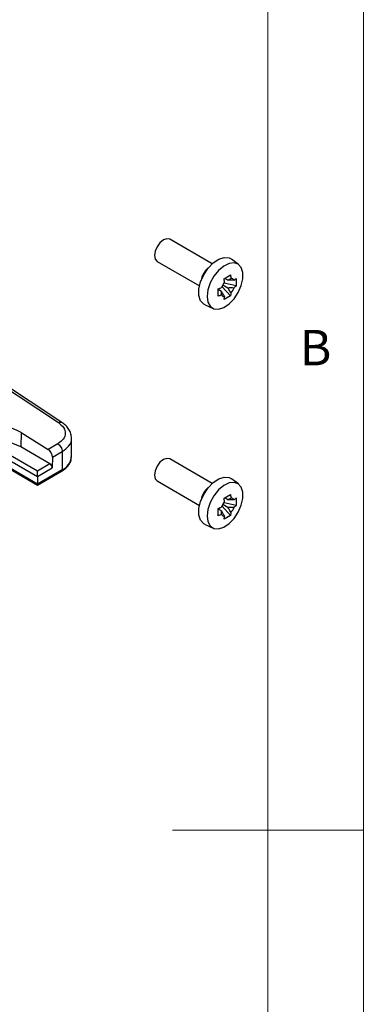
# Model space of a CAD drawing. Units: millimetres. Extents: x 5 to 292, y 5 to 205.
# Drawn here: x 274 to 292, y 96 to 147 of the extents above; entities that cross this region are included whole.
import ezdxf

# ---------------------------------------------------------------- set-up
doc = ezdxf.new("R2010")
doc.units = ezdxf.units.MM
doc.styles.add('SLDTEXTSTYLE0', font='TXT', dxfattribs={"width": 0.75})

msp = doc.modelspace()

# ---------------------------------------------------------------- linework, layer by layer
at = {"color": 7, "linetype": 'Continuous', "lineweight": 18}
for p, q in [((292, 77.25), (292, 205)), ((287, 60.25), (287, 200)), ((292, 105), (282, 105))]:
    msp.add_line(p, q, dxfattribs=at)
at = {"color": 7, "linetype": 'Continuous', "lineweight": 25}
for p, q in [((284.0821, 134.6227), (281.8598, 135.9056)), ((281.1932, 134.7509), (283.4155, 133.4679)), ((285.4624, 134.5932), (285.088, 134.8665)), ((284.7048, 133.8457), (285.0426, 134.0407)), ((284.5793, 133.4094), (284.611, 133.4277)), ((284.611, 133.4814), (284.611, 133.4277)), ((284.611, 133.4277), (285.0426, 132.9462)), ((284.6381, 133.5319), (284.9069, 133.3767)), ((284.7148, 133.6074), (284.6683, 133.5806)), ((284.7148, 133.778), (284.7148, 133.8514)), ((284.7148, 133.6074), (284.7148, 133.644)), ((285.3476, 133.4744), (284.7148, 133.6074)), ((284.9069, 133.7669), (284.7376, 133.8646)), ((285.3476, 133.8646), (285.3476, 133.4744)), ((284.3998, 133.3058), (284.4646, 133.3432)), ((284.3998, 132.9273), (284.3998, 133.3174)), ((284.569, 133.1817), (284.3998, 133.2794)), ((285.0426, 132.9462), (284.7048, 132.7511)), ((283.7074, 132.475), (284.1313, 132.2874)), ((272.5345, 128.6298), (276.0318, 126.3186)), ((276.2154, 126.3241), (272.6401, 128.6868)), ((274.0711, 125.7992), (274.0542, 125.0439)), ((274.0711, 125.7992), (275.4922, 124.9199)), ((275.9994, 125.2127), (275.4922, 124.9199)), ((276.7151, 124.5292), (276.7151, 125.54)), ((274.9256, 123.778), (273.3935, 124.6625)), ((275.5863, 124.1594), (274.0542, 125.0439)), ((275.7135, 124.513), (276.2269, 124.8093)), ((276.2269, 124.8093), (276.2269, 123.8488)), ((273.2757, 124.4548), (274.9256, 123.5023)), ((275.5863, 124.1594), (274.9256, 123.778)), ((275.7135, 124.513), (275.701, 123.9535)), ((284.0821, 123.1367), (281.8598, 124.4196)), ((274.9349, 123.0994), (273.285, 124.0519)), ((273.3195, 123.9791), (274.9349, 123.0466)), ((274.9256, 123.5059), (275.701, 123.9535)), ((274.9256, 123.5059), (274.9256, 123.778)), ((276.2269, 123.8488), (274.9348, 123.1029)), ((274.9349, 123.0466), (276.1924, 123.7725)), ((274.9256, 123.5023), (274.9348, 123.1029)), ((281.1932, 123.2649), (283.4155, 121.9819)), ((285.4624, 123.1072), (285.088, 123.3804)), ((274.9349, 123.0466), (274.9349, 123.0994)), ((284.7148, 122.1214), (284.6683, 122.0946)), ((284.7048, 122.3596), (285.0426, 122.5547)), ((284.7148, 122.292), (284.7148, 122.3654)), ((284.7148, 122.1214), (284.7148, 122.158)), ((285.3476, 121.9884), (284.7148, 122.1214)), ((284.9069, 122.2809), (284.7376, 122.3786)), ((285.3476, 122.3786), (285.3476, 121.9884)), ((284.3998, 121.8198), (284.4646, 121.8572)), ((284.3998, 121.4413), (284.3998, 121.8314)), ((284.569, 121.6957), (284.3998, 121.7934)), ((284.5793, 121.9234), (284.611, 121.9417)), ((284.611, 121.9953), (284.611, 121.9417)), ((284.611, 121.9417), (285.0426, 121.4602)), ((284.6381, 122.0459), (284.9069, 121.8907)), ((285.0426, 121.4602), (284.7048, 121.2651)), ((283.7074, 120.989), (284.1313, 120.8014))]:
    msp.add_line(p, q, dxfattribs=at)
at = {"color": 7, "linetype": 'Continuous', "lineweight": 25, "flags": 128}
for points in [[(281.8598, 135.9056), (281.7069, 135.9353), (281.5265, 135.8726), (281.3461, 135.727), (281.1931, 135.5207), (281.0909, 135.2851), (281.0551, 135.0561)], [(281.0551, 135.0561), (281.0909, 134.8685), (281.1931, 134.7509), (281.1932, 134.7509)], [(283.7074, 132.475), (283.6378, 132.5132), (283.4736, 132.6966), (283.3876, 132.9687), (283.3876, 133.3054), (283.4736, 133.6768), (283.6378, 134.0498), (283.8658, 134.3913), (284.1372, 134.671), (284.428, 134.864), (284.7123, 134.9532), (284.9648, 134.9306), (285.088, 134.8665)], [(283.8125, 132.9197), (283.8544, 132.6228), (283.9763, 132.4008), (284.1676, 132.2732), (284.411, 132.2514), (284.6851, 132.3374), (284.9654, 132.5235), (285.2271, 132.7932), (285.4469, 133.1225), (285.6053, 133.4821), (285.6882, 133.8402), (285.6882, 134.1648), (285.6053, 134.4272), (285.4469, 134.604), (285.2271, 134.6795), (284.9654, 134.647), (284.6851, 134.5094), (284.411, 134.279), (284.1676, 133.9761), (283.9763, 133.6278), (283.8544, 133.2649), (283.8125, 132.9197)], [(274.0542, 125.0439), (273.6458, 125.2248), (273.1701, 125.3385), (272.6597, 125.3773), (272.1493, 125.3385), (271.6737, 125.2248), (271.2653, 125.0439), (270.9519, 124.8081), (270.7908, 124.6022)], [(281.8598, 124.4196), (281.7069, 124.4493), (281.5265, 124.3866), (281.3461, 124.241), (281.1931, 124.0347), (281.0909, 123.7991), (281.0551, 123.5701)], [(281.0551, 123.5701), (281.0909, 123.3825), (281.1931, 123.2649), (281.1932, 123.2649)], [(283.7074, 120.989), (283.6378, 121.0272), (283.4736, 121.2106), (283.3876, 121.4827), (283.3876, 121.8194), (283.4736, 122.1907), (283.6378, 122.5638), (283.8658, 122.9053), (284.1372, 123.185), (284.428, 123.378), (284.7123, 123.4672), (284.9648, 123.4446), (285.088, 123.3804)], [(283.8125, 121.4337), (283.8544, 121.1368), (283.9763, 120.9148), (284.1676, 120.7872), (284.411, 120.7654), (284.6851, 120.8514), (284.9654, 121.0375), (285.2271, 121.3072), (285.4469, 121.6365), (285.6053, 121.9961), (285.6882, 122.3541), (285.6882, 122.6788), (285.6053, 122.9412), (285.4469, 123.118), (285.2271, 123.1935), (284.9654, 123.161), (284.6851, 123.0234), (284.411, 122.793), (284.1676, 122.4901), (283.9763, 122.1417), (283.8544, 121.7788), (283.8125, 121.4337)]]:
    msp.add_lwpolyline(points, dxfattribs=at)
at = {"color": 7, "linetype": 'Continuous', "lineweight": 25}
for centre, radius, start, end in [((284.5538, 133.5806), 1.0676, 129.13592, 170.86945), ((285.4063, 133.0884), 0.8871, 139.66586, 160.33414), ((285.0681, 133.6742), 0.1834, 29.93867, 90.05058), ((284.73, 133.0884), 0.1834, 209.93867, 270.05058), ((284.3918, 133.6741), 0.8871, 319.66586, 340.33414), ((275.0797, 123.5059), 0.1541, 179.99567, 181.31188), ((284.5538, 122.0946), 1.0676, 129.13592, 170.86945), ((285.4063, 121.6024), 0.8871, 139.66586, 160.33414), ((285.0681, 122.1882), 0.1834, 29.93867, 90.05058), ((284.3918, 122.1881), 0.8871, 319.66586, 340.33414), ((284.73, 121.6024), 0.1834, 209.93867, 270.05058)]:
    msp.add_arc(centre, radius, start, end, dxfattribs=at)
at = {"color": 8, "linetype": 'Continuous', "lineweight": 25}
for centre, radius, start, end in [((275.8939, 124.6031), 0.8244, 293.82084, 354.85902), ((276.1452, 123.8398), 0.0822, 305.01333, 6.29885)]:
    msp.add_arc(centre, radius, start, end, dxfattribs=at)
at = {"color": 7, "linetype": 'Continuous', "lineweight": 25}
for centre, major_axis, ratio, start_param, end_param in [((272.6584, 124.9852), (1.9956, -0.0626), 0.597073, 0.8031964, 3.9466179), ((275.4778, 124.6491), (-0.1599, 0.2925), 0.5922898, 3.9408679, 5.4767576), ((275.5832, 124.0216), (-0.08, 0.1463), 0.5922898, 3.9408679, 5.5116642), ((274.817, 123.171), (-0.0865, 0.1425), 0.5620769, 3.8884679, 3.9146478)]:
    msp.add_ellipse(centre, major_axis=major_axis, ratio=ratio, start_param=start_param, end_param=end_param, dxfattribs=at)
for points, knots in [([(285.0426, 134.0407), (285.0478, 134.0062), (285.057, 133.9449), (285.0646, 133.8842), (285.068, 133.8576)], [0, 0, 0, 0, 0.5619643, 1, 1, 1, 1]), ([(284.7301, 133.6626), (284.7258, 133.6965), (284.7181, 133.7572), (284.7089, 133.8186), (284.7048, 133.8457)], [0, 0, 0, 0, 0.5580607, 1, 1, 1, 1]), ([(284.9069, 133.7669), (284.9304, 133.7825), (284.9819, 133.8166), (285.0377, 133.8432), (285.068, 133.8576)], [0, 0, 0, 0, 0.4572821, 1, 1, 1, 1]), ([(285.2271, 133.7657), (285.1569, 133.7676), (285.0501, 133.7703), (284.9434, 133.7678), (284.9069, 133.7669)], [0, 0, 0, 0, 0.657825, 1, 1, 1, 1]), ([(285.2271, 133.7657), (285.25, 133.7839), (285.291, 133.8165), (285.3303, 133.8498), (285.3476, 133.8646)], [0, 0, 0, 0, 0.5580607, 1, 1, 1, 1]), ([(285.3476, 133.4744), (285.3255, 133.4557), (285.2862, 133.4224), (285.2451, 133.3899), (285.2271, 133.3756)], [0, 0, 0, 0, 0.5619643, 1, 1, 1, 1]), ([(284.3998, 133.3174), (284.4322, 133.3301), (284.4899, 133.3528), (284.5463, 133.3766), (284.571, 133.387)], [0, 0, 0, 0, 0.5619643, 1, 1, 1, 1]), ([(284.571, 132.9968), (284.5395, 132.9836), (284.483, 132.9599), (284.4253, 132.9373), (284.3998, 132.9273)], [0, 0, 0, 0, 0.5580607, 1, 1, 1, 1]), ([(284.571, 132.9968), (284.5678, 133.0374), (284.563, 133.099), (284.5675, 133.1606), (284.569, 133.1817)], [0, 0, 0, 0, 0.657825, 1, 1, 1, 1]), ([(284.569, 133.1817), (284.5926, 133.1389), (284.644, 133.0454), (284.6998, 132.9544), (284.7301, 132.905)], [0, 0, 0, 0, 0.4572821, 1, 1, 1, 1]), ([(284.7048, 132.7511), (284.7099, 132.7796), (284.7191, 132.8303), (284.7268, 132.8822), (284.7301, 132.905)], [0, 0, 0, 0, 0.5619643, 1, 1, 1, 1]), ([(284.9069, 133.3767), (284.9557, 133.3778), (285.0624, 133.38), (285.1692, 133.3771), (285.2271, 133.3756)], [0, 0, 0, 0, 0.4572821, 1, 1, 1, 1]), ([(285.068, 133.1), (285.0313, 133.1599), (284.9755, 133.251), (284.9243, 133.3447), (284.9069, 133.3767)], [0, 0, 0, 0, 0.657825, 1, 1, 1, 1]), ([(285.068, 133.1), (285.0637, 133.0711), (285.0559, 133.0192), (285.0467, 132.9686), (285.0426, 132.9462)], [0, 0, 0, 0, 0.5580607, 1, 1, 1, 1]), ([(276.0318, 126.3186), (276.1343, 126.2341), (276.3393, 126.0651), (276.4195, 125.7533), (276.3212, 125.447), (276.1067, 125.2908), (275.9994, 125.2127)], [0, 0, 0, 0, 0.2500702, 0.5000981, 0.7500689, 1, 1, 1, 1]), ([(276.7145, 125.5061), (276.7077, 125.5841), (276.694, 125.7398), (276.5858, 125.9622), (276.4276, 126.166), (276.2789, 126.2761), (276.2053, 126.3306)], [0, 0, 0, 0, 0.2536705, 0.5061943, 0.7556547, 1, 1, 1, 1]), ([(276.1924, 123.7725), (276.2452, 123.8056), (276.3985, 123.9016), (276.5782, 124.0905), (276.7019, 124.3172), (276.702, 124.4636), (276.7021, 124.5235)], [0, 0, 0, 0, 0.1741763, 0.505884, 0.7976707, 1, 1, 1, 1]), ([(284.7301, 122.1766), (284.7258, 122.2105), (284.7181, 122.2712), (284.7089, 122.3326), (284.7048, 122.3596)], [0, 0, 0, 0, 0.5580607, 1, 1, 1, 1]), ([(284.9069, 122.2809), (284.9304, 122.2965), (284.9819, 122.3306), (285.0377, 122.3572), (285.068, 122.3716)], [0, 0, 0, 0, 0.4572821, 1, 1, 1, 1]), ([(285.2271, 122.2797), (285.1569, 122.2815), (285.0501, 122.2843), (284.9434, 122.2817), (284.9069, 122.2809)], [0, 0, 0, 0, 0.657825, 1, 1, 1, 1]), ([(285.0426, 122.5547), (285.0478, 122.5202), (285.057, 122.4589), (285.0646, 122.3982), (285.068, 122.3716)], [0, 0, 0, 0, 0.5619643, 1, 1, 1, 1]), ([(285.2271, 122.2797), (285.25, 122.2979), (285.291, 122.3305), (285.3303, 122.3638), (285.3476, 122.3786)], [0, 0, 0, 0, 0.5580607, 1, 1, 1, 1]), ([(284.3998, 121.8314), (284.4322, 121.8441), (284.4899, 121.8668), (284.5463, 121.8906), (284.571, 121.901)], [0, 0, 0, 0, 0.5619643, 1, 1, 1, 1]), ([(284.571, 121.5108), (284.5678, 121.5514), (284.563, 121.613), (284.5675, 121.6746), (284.569, 121.6957)], [0, 0, 0, 0, 0.657825, 1, 1, 1, 1]), ([(284.569, 121.6957), (284.5926, 121.6529), (284.644, 121.5594), (284.6998, 121.4683), (284.7301, 121.4189)], [0, 0, 0, 0, 0.4572821, 1, 1, 1, 1]), ([(284.9069, 121.8907), (284.9557, 121.8917), (285.0624, 121.8939), (285.1692, 121.8911), (285.2271, 121.8896)], [0, 0, 0, 0, 0.4572821, 1, 1, 1, 1]), ([(285.068, 121.614), (285.0313, 121.6739), (284.9755, 121.765), (284.9243, 121.8587), (284.9069, 121.8907)], [0, 0, 0, 0, 0.65782497, 1, 1, 1, 1]), ([(285.068, 121.614), (285.0637, 121.585), (285.0559, 121.5332), (285.0467, 121.4825), (285.0426, 121.4602)], [0, 0, 0, 0, 0.5580607, 1, 1, 1, 1]), ([(285.3476, 121.9884), (285.3255, 121.9697), (285.2862, 121.9364), (285.2451, 121.9039), (285.2271, 121.8896)], [0, 0, 0, 0, 0.5619643, 1, 1, 1, 1]), ([(284.571, 121.5108), (284.5395, 121.4976), (284.483, 121.4739), (284.4253, 121.4513), (284.3998, 121.4413)], [0, 0, 0, 0, 0.5580607, 1, 1, 1, 1]), ([(284.7048, 121.2651), (284.7099, 121.2936), (284.7191, 121.3443), (284.7268, 121.3962), (284.7301, 121.4189)], [0, 0, 0, 0, 0.5619643, 1, 1, 1, 1])]:
    msp.add_open_spline(points, degree=3, knots=knots, dxfattribs=at)
at = {"color": 8, "linetype": 'Continuous', "lineweight": 25}
for points, knots in [([(276.0318, 126.3186), (276.0629, 126.3309), (276.1251, 126.3554), (276.1861, 126.3516), (276.2036, 126.3307), (276.2045, 126.3296)], [0, 0, 0, 0, 0.4859875, 0.971975, 1, 1, 1, 1]), ([(276.2269, 124.8093), (276.3535, 124.9037), (276.6134, 125.0973), (276.7467, 125.3611), (276.7121, 125.4949), (276.7106, 125.5005)], [0, 0, 0, 0, 0.4763162, 0.977903, 1, 1, 1, 1])]:
    msp.add_open_spline(points, degree=3, knots=knots, dxfattribs=at)
at = {"color": 7, "linetype": 'Continuous', "lineweight": 25}
msp.add_open_spline([(275.9994, 125.2127), (276.0295, 125.1902), (276.0896, 125.1452), (276.1645, 125.0386), (276.2168, 124.9198), (276.2235, 124.8462), (276.2269, 124.8093)], degree=3, dxfattribs=at)

# ---------------------------------------------------------------- texts
at = {"color": 7, "linetype": 'Continuous', "lineweight": 0, "insert": (288.6667, 131.168), "char_height": 1.8521, "attachment_point": 1, "style": 'SLDTEXTSTYLE0'}
msp.add_mtext('B', dxfattribs=at)

doc.saveas('drawing.dxf')
